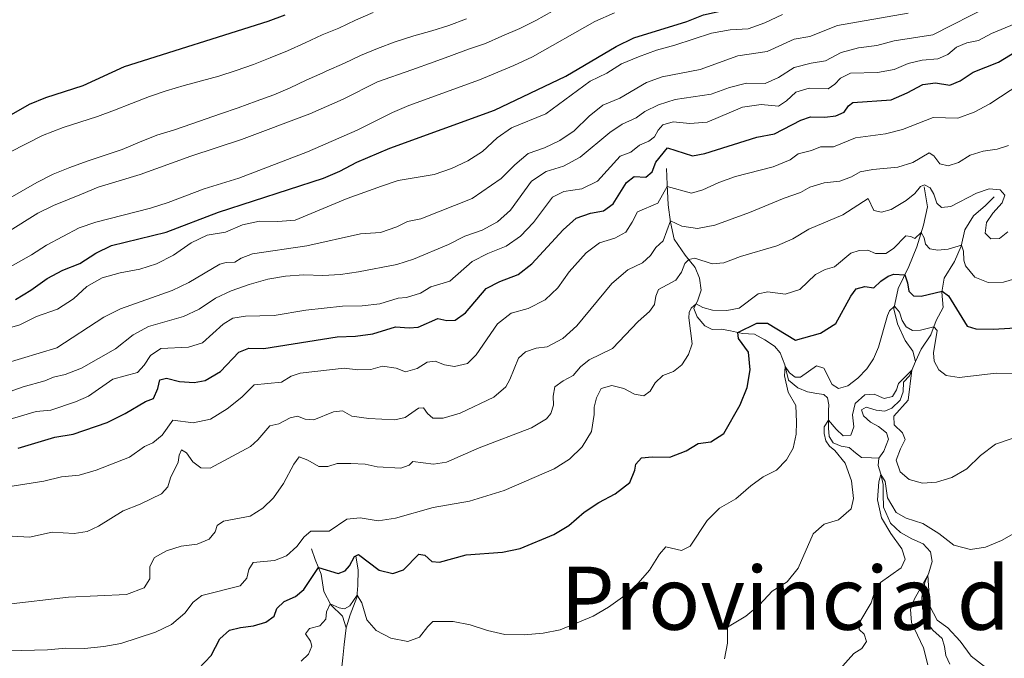
# Model space of a CAD drawing. Units: metres. Extents: x 635459 to 639971, y 653207 to 656263.
# Drawn here: x 638082 to 638362, y 654466 to 654649 of the extents above; entities that cross this region are included whole.
import ezdxf

# ---------------------------------------------------------------- set-up
doc = ezdxf.new("R2010")
doc.units = ezdxf.units.M
doc.header["$MEASUREMENT"] = 0
doc.linetypes.add('DGN Style 3', pattern=[78.21618, 55.8687, -22.34748])
for name, color, linetype, lineweight in [('Carátula', 7, 'Continuous', 5), ('Elementos auxiliares', 7, 'Continuous', 5), ('Hidrografía', 7, 'Continuous', 5), ('Otros límites administrativos', 7, 'Continuous', 5), ('Relieve y altimetría', 7, 'Continuous', 5)]:
    doc.layers.add(name, color=color, linetype=linetype, lineweight=lineweight)
doc.styles.add('Style-Times New Roman', font='txt')

msp = doc.modelspace()

# ---------------------------------------------------------------- linework, layer by layer
at = {"layer": 'Carátula', "color": 7, "linetype": 'Continuous', "lineweight": 5}
msp.add_3dface([(635516.408, 653207.16), (639970.559, 653293.858), (639912.76, 656263.307), (635458.608, 656176.608)], dxfattribs=at)
at = {"layer": 'Elementos auxiliares', "color": 250, "linetype": 'Continuous', "lineweight": 5}
msp.add_3dface([(636368.44, 653617.77), (636323.9, 655930.9), (639772.63, 655998.09), (639818.29, 653684.92)], dxfattribs=at)
at = {"layer": 'Hidrografía', "color": 142, "linetype": 'DGN Style 3', "lineweight": 15}
for points in [[(638326.717, 654523.453, 510.335), (638324.618, 654523.615, 511.058), (638321.799, 654523.671, 511.594), (638320.084, 654525.055, 512.157), (638318.205, 654526.514, 512.399), (638315.99, 654526.94, 512.828), (638313.7, 654527.901, 513.524), (638312.507, 654529.68, 513.953), (638312.393, 654532.01, 514.329), (638312.329, 654534.449, 515.026), (638312.365, 654537.052, 515.321), (638312.41, 654538.717, 515.589), (638312.042, 654540.661, 515.964), (638311.038, 654541.697, 516.286), (638309.043, 654541.944, 517.09), (638306.369, 654542.434, 517.599), (638303.566, 654543.509, 518.511), (638300.963, 654545.692, 519.073), (638299.91, 654550.159, 520.119), (638298.551, 654553.515, 520.575), (638296.948, 654555.467, 521.486), (638294.146, 654557.24, 522.666), (638291.242, 654558.848, 523.631), (638287.775, 654559.013, 524.649), (638284.42, 654559.8, 525.534), (638281.855, 654560.24, 526.284), (638279.174, 654560.193, 527.196), (638277.043, 654561.213, 527.946), (638274.907, 654563.816, 528.858), (638273.908, 654566.139, 529.555), (638275.08, 654568.517, 530.305), (638276.016, 654571.449, 530.976), (638275.596, 654574.786, 531.967), (638274.353, 654577.905, 533.871), (638271.458, 654581.418, 535.613), (638268.284, 654585.94, 537.677), (638267.323, 654590.84, 539.795), (638266.63, 654595.723, 542.663), (638266.304, 654601.559, 545.263), (638266.188, 654606.088, 546.711)], [(638337.139, 654551.017, 515.348), (638336.355, 654554.046, 516.018), (638334.176, 654557.076, 517.332), (638332.013, 654561.824, 518.592), (638330.996, 654566.051, 519.53), (638332.174, 654571.862, 522.908), (638335.238, 654578.147, 526.258), (638337.522, 654583.759, 528.457), (638339.41, 654589.946, 530.816), (638340.582, 654595.167, 532.263), (638339.645, 654600.846, 534.595)], [(638337.139, 654551.017, 515.348), (638338.75, 654554.537, 516.822), (638341.519, 654558.692, 518.832), (638343.083, 654562.774, 520.923), (638345.089, 654566.497, 522.987), (638344.686, 654570.828, 524.891), (638345.314, 654574.822, 526.338), (638348.301, 654579.574, 528.375), (638350.178, 654583.91, 529.903), (638351.208, 654588.643, 531.458), (638353.663, 654592.571, 532.423), (638357.093, 654595.516, 533.442), (638359.602, 654597.998, 534.273)], [(638326.717, 654523.453, 510.335), (638328.116, 654525.49, 510.684), (638329.462, 654528.947, 511.139), (638328.912, 654530.751, 511.22), (638326.564, 654532.541, 511.461), (638324.294, 654533.717, 511.568), (638322.292, 654535.6, 511.702), (638321.801, 654537.245, 511.863), (638323.058, 654538.07, 512.024), (638325.935, 654537.185, 512.641), (638328.385, 654536.928, 513.204), (638330.393, 654537.754, 513.472), (638332.803, 654540.017, 513.793), (638333.6, 654542.381, 514.008), (638333.709, 654545.202, 514.383), (638335.44, 654546.957, 514.758), (638337.139, 654551.017, 515.348)], [(638346.97, 654464.739, 502.427), (638345.803, 654467.244, 502.508), (638345.387, 654469.75, 502.669), (638344.765, 654472.034, 502.776), (638342.127, 654474.43, 503.098), (638340.322, 654476.776, 503.339), (638339.131, 654480.648, 503.794), (638339.011, 654483.863, 504.009), (638339.819, 654488.051, 504.652), (638340.925, 654490.748, 505.108), (638341.902, 654494.031, 505.778), (638341.398, 654496.748, 506.046), (638339.328, 654499.031, 506.663), (638336.106, 654500.52, 507.36), (638332.929, 654502.279, 507.735), (638330.064, 654504.988, 508.164), (638328.018, 654509.499, 508.754), (638327.905, 654513.223, 509.424), (638327.963, 654515.961, 509.612), (638327.287, 654518.967, 510.014), (638326.552, 654521.408, 510.174), (638326.717, 654523.453, 510.335)], [(638174.788, 654475.087, 516.999), (638173.696, 654478.453, 518.393), (638170.411, 654481.656, 519.867), (638168.443, 654485.499, 521.395), (638167.67, 654490.379, 524.129), (638165.928, 654494.633, 526.006), (638164.932, 654497.6, 527.855)], [(638174.788, 654475.087, 516.999), (638175.936, 654478.805, 518.285), (638177.843, 654483.758, 519.706), (638178.145, 654487.15, 521.127), (638178.192, 654491.631, 523.244), (638177.536, 654495.523, 524.853)], [(638173.337, 654462.264, 514.398), (638173.794, 654466.546, 515.095), (638174.213, 654470.398, 516.034), (638174.788, 654475.087, 516.999)]]:
    msp.add_polyline3d(points, dxfattribs=at)
at = {"layer": 'Relieve y altimetría', "color": 30, "linetype": 'Continuous', "lineweight": 5, "flags": 128}
for points, elevation in [([(638284.087, 654629.2), (638288.933, 654630.433), (638294.258, 654630.375), (638298.079, 654632.063), (638302.586, 654634.936), (638307.435, 654636.155), (638311.508, 654636.794), (638315.923, 654639.142), (638320.896, 654640.522), (638326.099, 654641.137), (638331.043, 654642.557), (638342.133, 654644.229), (638358.535, 654652.633), (638365.142, 654657.301)], 560), ([(638076.139, 654576.413), (638085.064, 654581.458), (638089.284, 654584.275), (638098.652, 654589.154), (638103.383, 654590.773), (638118.967, 654594.772), (638124.041, 654596.441), (638134.243, 654600.338), (638144.154, 654603.305), (638163.766, 654610.843), (638177.881, 654617.021), (638188.024, 654622.095), (638192.629, 654624.041), (638212.85, 654631.352), (638222.61, 654635.448), (638227.884, 654637.902), (638245.658, 654647.98), (638251.3, 654650.454)], 580), ([(638077.15, 654560.227), (638081.695, 654561.491), (638086.5, 654563.86), (638092.407, 654565.991), (638096.977, 654568.888), (638100.835, 654572.445), (638105.156, 654574.966), (638110.336, 654576.36), (638115.951, 654577.41), (638120.727, 654578.881), (638125.507, 654581.411), (638130.584, 654584.933), (638135.11, 654587.058), (638140.396, 654587.953), (638145.221, 654590.052), (638150.111, 654591.093), (638155.274, 654590.944), (638160.253, 654591.379), (638175.07, 654597.565), (638184.852, 654601.108), (638189.604, 654602.664), (638199.902, 654604.376), (638204.858, 654606.149), (638209.479, 654608.254), (638213.678, 654610.966), (638217.836, 654614.876), (638221.946, 654617.725), (638231.75, 654621.704), (638244.4, 654631.043), (638249.08, 654633.279), (638253.303, 654635.957), (638258.142, 654637.981), (638263.249, 654639.861), (638268.568, 654641.241), (638278.974, 654644.742), (638284.306, 654645.629), (638289.446, 654645.907), (638294.149, 654647.601), (638299.251, 654649.987)], 570), ([(638077.161, 654550.407), (638092.227, 654554.968), (638105.689, 654563.681), (638110.401, 654566.057), (638125.121, 654571.276), (638129.944, 654573.576), (638138.732, 654578.868), (638140.566, 654579.312), (638143.004, 654579.403), (638144.865, 654580.573), (638148.04, 654581.738), (638163.566, 654584.063), (638178.893, 654587.517), (638184.534, 654587.88), (638189.267, 654589.488), (638192.277, 654591.013), (638196.111, 654591.774), (638210.677, 654597.523), (638218.975, 654603.256), (638222.842, 654607.18), (638226.67, 654610.395), (638231.382, 654611.953), (638235.675, 654614.072), (638239.821, 654616.866), (638244.079, 654621.039), (638247.984, 654624.161), (638252.792, 654626.194), (638260.487, 654630.587), (638264.931, 654632.256), (638275.716, 654634.376), (638286.489, 654638.24), (638294.841, 654639.438), (638302.566, 654643.027), (638307.071, 654643.786), (638314.924, 654646.843), (638335.076, 654650.443)], 565), ([(638078.191, 654587.907), (638086.84, 654593.36), (638091.333, 654595.553), (638099.297, 654598.827), (638104.023, 654600.753), (638115.982, 654604.351), (638130.468, 654609.646), (638144.977, 654614.347), (638164.423, 654621.68), (638173.924, 654625.843), (638183.745, 654630.859), (638193.469, 654634.265), (638199.843, 654636.542), (638204.777, 654638.293), (638209.71, 654640.109), (638214.54, 654641.771), (638219.226, 654643.878), (638224.275, 654645.998), (638228.888, 654648.317), (638233.64, 654650.942)], 585), ([(638209.135, 654648.805), (638204.034, 654646.919), (638199.241, 654645.387), (638194.038, 654643.926), (638188.802, 654642.185), (638183.679, 654640.319), (638178.905, 654638.295), (638174.35, 654636.128), (638169.114, 654633.851), (638168.118, 654633.361), (638163.368, 654631.273), (638158.836, 654629.065), (638154.122, 654627.15), (638149.127, 654625.311), (638143.982, 654623.444), (638138.898, 654621.666), (638130.805, 654618.873), (638125.571, 654617.068), (638120.776, 654615.622), (638115.874, 654613.571), (638110.863, 654611.559), (638106.054, 654609.877), (638100.902, 654608.203), (638095.99, 654606.431), (638091.214, 654604.45), (638086.56, 654602.086), (638082.083, 654599.58), (638078.959, 654597.771)], 590), ([(638138.438, 654632.437), (638143.443, 654634.041), (638148.315, 654635.747), (638153.073, 654637.642), (638158.039, 654639.695), (638163.127, 654641.924), (638167.934, 654644.229), (638172.647, 654646.165), (638177.478, 654648.385), (638182.459, 654650.631)], 595), ([(638074.433, 654533.26), (638086.344, 654536.818), (638090.542, 654537.189), (638097.617, 654539.52), (638101.256, 654541.185), (638108.239, 654545.98), (638115.247, 654547.96), (638117.181, 654550.044), (638118.929, 654552.792), (638121.968, 654554.73), (638129.786, 654555.13), (638133.843, 654556.409), (638139.679, 654561.724), (638142.458, 654563.464), (638146.06, 654563.975), (638154.287, 654564.203), (638163.299, 654565.667), (638173.728, 654566.86), (638179.372, 654566.966), (638184.338, 654567.533), (638189.658, 654569.083), (638191.946, 654569.315), (638195.976, 654570.593), (638198.889, 654572.311), (638204.324, 654574.017), (638210.715, 654579.568), (638215.169, 654581.839), (638220.396, 654583.954), (638224.47, 654586.85), (638228.185, 654590.657), (638233.634, 654597.943), (638236.901, 654599.514), (638242.023, 654600.269), (638246.483, 654602.533), (638252.913, 654609.61), (638256.009, 654610.745), (638258.456, 654612.742), (638261.097, 654613.86), (638262.686, 654615.127), (638263.793, 654617.073), (638265.077, 654618.596), (638268.051, 654619.432), (638272.791, 654618.912), (638277.763, 654619.338), (638287.827, 654623.579), (638293.136, 654624.341), (638298.119, 654623.887), (638300.391, 654625.445), (638303.062, 654627.905), (638306.856, 654629.04), (638312.256, 654628.813), (638314.192, 654630.12), (638315.763, 654631.868), (638318.633, 654633.317), (638326.353, 654633.472), (638331.043, 654634.318), (638335.029, 654636.024), (638339.018, 654636.951), (638343.509, 654637.387), (638346.386, 654638.622), (638348.883, 654640.727), (638351.788, 654641.936), (638355.169, 654642.626), (638358.799, 654644.559), (638365.481, 654647.358)], 555), ([(638069.438, 654605.984), (638088.202, 654615.526), (638094.087, 654617.836), (638103.888, 654620.971), (638108.671, 654622.759), (638113.58, 654624.617), (638118.678, 654626.589), (638123.424, 654628.205), (638128.6, 654629.815), (638133.509, 654631.115), (638138.438, 654632.437)], 595), ([(638077.659, 654542.035), (638082.663, 654543.818), (638088.799, 654545.508), (638091.356, 654546.57), (638094.632, 654547.336), (638099.285, 654549.173), (638108.97, 654554.719), (638114.037, 654558.665), (638118.429, 654561.054), (638128.371, 654563.858), (638132.881, 654566.016), (638137.489, 654569.093), (638142.005, 654571.237), (638147.139, 654573.062), (638152.394, 654574.522), (638157.513, 654575.358), (638162.69, 654575.788), (638168.15, 654575.563), (638173.141, 654575.836), (638178.318, 654576.619), (638189.192, 654578.712), (638193.943, 654580.269), (638203.936, 654584.415), (638208.655, 654586.759), (638213.525, 654588.529), (638217.934, 654590.885), (638221.679, 654594.253), (638227.682, 654602.472), (638231.86, 654605.218), (638236.809, 654606.802), (638241.478, 654609.321), (638249.953, 654616.333), (638253.531, 654618.785), (638257.456, 654620.584), (638259.965, 654622.33), (638263.886, 654624.237), (638268.653, 654625.745), (638278.865, 654627.305), (638284.087, 654629.2)], 560), ([(638221.879, 654564.815), (638226.688, 654566.141), (638231.504, 654568.628), (638235.128, 654572.074), (638238.341, 654576.61), (638243.234, 654582.051), (638247.042, 654584.93), (638251.419, 654586.247), (638254.547, 654587.974), (638256.374, 654590.752), (638257.843, 654593.785), (638263.706, 654596.257), (638266.337, 654600.968), (638273.301, 654599.082), (638276.539, 654600.008), (638281.057, 654602.148), (638285.819, 654603.816), (638296.546, 654606.579), (638301.434, 654608.586), (638303.703, 654610.307), (638307.504, 654611.254), (638310.093, 654612.317), (638313.795, 654612.322), (638320.083, 654614.891), (638328.625, 654616.016), (638333.469, 654617.254), (638342.159, 654620.654), (638349.222, 654620.435), (638353.918, 654622.149), (638358.369, 654624.524), (638367.227, 654630.338)], 545), ([(638349.424, 654607.807), (638352.799, 654609.95), (638356.469, 654611.075), (638360.462, 654611.611), (638363.642, 654612.653)], 540), ([(638079.492, 654501.218), (638084.492, 654501.01), (638090.973, 654502.378), (638097.209, 654502.053), (638100.902, 654502.578), (638104.106, 654504.114), (638111.225, 654508.51), (638115.998, 654510.332), (638122.109, 654513.351), (638123.925, 654515.286), (638124.663, 654517.932), (638126.858, 654522.349), (638127.19, 654524.358), (638127.822, 654525.84), (638129.268, 654525.036), (638131.017, 654522.462), (638133.378, 654520.726), (638135.999, 654520.653), (638147.527, 654526.858), (638149.625, 654528.717), (638153.016, 654532.707), (638155.59, 654533.319), (638158.831, 654535.028), (638160.855, 654535.426), (638163.075, 654534.586), (638165.592, 654534.444), (638171.151, 654536.691), (638173.694, 654537.001), (638176.433, 654535.473), (638181.266, 654534.795), (638188.618, 654534.47), (638191.598, 654535.118), (638195.428, 654537.708), (638196.841, 654537.804), (638197.953, 654536.193), (638199.502, 654534.942), (638202.466, 654534.86), (638207.258, 654536.295), (638216.878, 654540.85), (638220.306, 654543.876), (638221.474, 654545.915), (638223.907, 654551.994), (638225.919, 654553.851), (638228.951, 654554.844), (638232.132, 654555.285), (638236.544, 654557.633), (638240.562, 654561.206), (638250.578, 654573.316), (638255.11, 654577.22), (638259.262, 654579.242), (638261.61, 654581.305), (638263.135, 654583.551), (638265.229, 654585.518), (638267.274, 654591.189), (638270.551, 654589.616), (638275.016, 654589.032), (638279.935, 654589.931), (638289.846, 654593.579), (638299.693, 654597.682), (638304.399, 654599.232), (638307.066, 654600.791), (638311.098, 654602.015), (638315.545, 654602.46), (638318.866, 654603.744), (638321.347, 654605.124), (638324.968, 654605.839), (638332.134, 654606.472), (638336.377, 654607.769), (638341.08, 654610.563), (638342.398, 654609.754), (638344.117, 654607.393), (638346.498, 654606.839), (638349.424, 654607.807)], 540), ([(638363.495, 654588.069), (638361.072, 654586.154), (638358.66, 654586.091), (638357.074, 654587.614), (638357.415, 654590.685), (638359.247, 654593.329), (638361.873, 654596.271), (638362.648, 654598.499), (638361.303, 654600.032), (638358.207, 654600.345), (638354.553, 654599.055), (638347.212, 654595.239), (638344.567, 654594.952), (638343.204, 654596.242), (638342.385, 654598.76), (638341.377, 654600.6), (638339.762, 654601.478), (638338.547, 654600.977), (638336.93, 654599.012), (638334.517, 654597.021), (638330.234, 654594.442), (638327.445, 654593.694), (638325.282, 654594.149), (638323.706, 654597.551), (638316.424, 654592.846), (638306.707, 654588.847), (638302.182, 654586.072), (638297.6, 654584.072), (638287.227, 654581.001), (638282.466, 654579.187), (638279.125, 654578.874), (638274.235, 654580.488), (638272.477, 654580.181), (638271.378, 654578.975), (638270.451, 654576.526), (638268.794, 654574.211), (638263.823, 654571.557), (638263.063, 654569.65), (638262.746, 654567.358), (638261.268, 654565.291), (638258.02, 654562.487), (638250.716, 654554.809), (638244.052, 654551.529), (638241.633, 654549.507), (638239.498, 654547.039), (638236.657, 654545.565), (638234.281, 654543.812), (638233.789, 654541.192), (638233.939, 654538.622), (638233.144, 654536.205), (638231.892, 654534.757), (638227.636, 654532.136), (638212.719, 654526.48), (638203.431, 654522.35), (638199.67, 654521.78), (638193.768, 654522.498), (638192.706, 654521.492), (638190.379, 654520.601), (638183.63, 654521.018), (638180.169, 654521.747), (638176.082, 654521.997), (638172.195, 654521.931), (638169.568, 654521.162), (638166.967, 654521.145), (638163.896, 654522.908), (638161.365, 654523.886), (638159.836, 654521.737), (638156.883, 654516.285), (638154.024, 654512.184), (638151.024, 654509.201), (638147.406, 654506.946), (638139.839, 654505.563), (638137.957, 654504.259), (638137.435, 654502.442), (638135.713, 654500.419), (638132.255, 654498.922), (638127.768, 654498.405), (638123.525, 654497.092), (638120.163, 654495.169), (638118.756, 654492.622), (638118.809, 654489.083), (638117.134, 654486.525), (638112.137, 654484.568), (638095.592, 654483.836), (638077.666, 654481.721)], 535), ([(638078.484, 654468.506), (638089.562, 654468.822), (638094.823, 654469.298), (638100.17, 654469.219), (638105.621, 654469.767), (638110.543, 654470.647), (638120.426, 654473.862), (638124.937, 654476.049), (638128.726, 654479.31), (638131.177, 654482.463), (638133.639, 654484.358), (638144.59, 654487.043), (638146.459, 654489.302), (638146.988, 654491.79), (638148.266, 654493.747), (638154.362, 654494.298), (638157.767, 654495.648), (638160.673, 654498.268), (638162.801, 654501.052), (638164.713, 654502.711), (638169.928, 654502.692), (638174.952, 654506.078), (638178.8, 654506.48), (638183.874, 654505.64), (638188.815, 654506.401), (638199.55, 654509.403), (638209.933, 654511.229), (638219.851, 654514.268), (638234.095, 654520.461), (638238.476, 654523.243), (638242.094, 654526.688), (638244.762, 654531.08), (638245.511, 654535.954), (638245.539, 654538.058), (638246.211, 654540.744), (638247.552, 654543.327), (638250.543, 654544.254), (638253.989, 654543.375), (638256.991, 654541.706), (638259.669, 654541.27), (638261.463, 654542.646), (638262.942, 654544.976), (638265.094, 654547.117), (638268.164, 654548.219), (638270.541, 654550.068), (638272.447, 654553.058), (638273.47, 654556.101), (638272.55, 654563.47), (638272.62, 654565.039), (638273.217, 654566.284), (638274.603, 654567.549), (638276.553, 654566.463), (638279.285, 654565.728), (638283.388, 654565.603), (638286.84, 654566.269), (638292.246, 654570.334), (638295.014, 654570.91), (638300.016, 654570.303), (638304.174, 654571.596), (638308.67, 654575.885), (638311.386, 654577.274), (638314.041, 654578.017), (638318.764, 654581.971), (638321.141, 654582.683), (638323.56, 654582.859), (638325.764, 654581.869), (638328.704, 654581.872), (638330.885, 654583.241), (638334.438, 654586.915), (638335.8, 654586.665), (638336.979, 654586.13), (638338.756, 654587.805), (638339.603, 654586.377), (638339.974, 654584.481), (638341.266, 654583.22), (638343.533, 654582.854), (638346.442, 654583.114), (638350.242, 654584.205), (638350.841, 654582.51), (638350.98, 654579.962), (638351.407, 654578.304), (638354.102, 654575.1), (638357.873, 654573.546), (638362.245, 654573.688), (638367.105, 654575.157)], 530), ([(638077.715, 654515.181), (638088.582, 654516.948), (638093.608, 654518.129), (638098.658, 654518.667), (638103.468, 654520.03), (638113.014, 654523.734), (638117.228, 654526.814), (638119.611, 654527.901), (638122.269, 654530.013), (638125.351, 654534.367), (638131.175, 654533.592), (638136.06, 654534.655), (638140.845, 654537.549), (638145.013, 654540.844), (638148.581, 654544.438), (638156.333, 654545.157), (638159.085, 654546.897), (638161.657, 654547.691), (638174.181, 654549.206), (638178.116, 654548.709), (638181.79, 654548.74), (638185.161, 654549.698), (638189.043, 654549.199), (638191.659, 654548.117), (638195.005, 654549.02), (638197.86, 654550.844), (638200.127, 654551.197), (638202.823, 654550.118), (638205.686, 654549.608), (638209.354, 654550.523), (638211.893, 654552.925), (638217.919, 654561.762), (638221.879, 654564.815)], 545), ([(638365.121, 654547.609), (638360.121, 654547.708), (638349.649, 654546.543), (638345.894, 654547.089), (638343.837, 654548.729), (638342.459, 654551.145), (638342.263, 654553.52), (638343.377, 654559.871), (638342.392, 654560.972), (638338.606, 654559.97), (638336.312, 654559.905), (638334.47, 654560.952), (638333.329, 654562.755), (638332.576, 654565.109), (638331.159, 654566.859), (638329.781, 654565.507), (638329.145, 654564.153), (638326.626, 654555.195), (638325.187, 654551.793), (638323.297, 654548.954), (638320.672, 654546.281), (638317.898, 654544.138), (638315.244, 654543.373), (638313.422, 654544.464), (638310.971, 654549.158), (638308.887, 654549.81), (638304.37, 654546.636), (638302.806, 654546.556), (638301.215, 654547.784), (638300.03, 654549.65), (638299.798, 654546.945), (638300.83, 654542.306), (638303.033, 654538.504), (638303.19, 654533.745), (638303.168, 654530.311), (638302.223, 654526.327), (638300.395, 654522.996), (638297.479, 654520.054), (638293.686, 654518.196)], 520), ([(638364.717, 654529.063), (638359.97, 654527.49), (638355.663, 654524.298), (638351.831, 654520.485), (638347.503, 654517.983), (638343.154, 654516.64), (638339.194, 654516.385), (638335.374, 654517.395), (638332.825, 654519.553), (638331.651, 654522.969), (638332.846, 654526.153), (638334.25, 654528.781), (638333.479, 654530.737), (638331.087, 654533.008), (638330.995, 654535.472), (638335.09, 654539.998), (638336.136, 654548.622), (638332.274, 654544.815), (638331.777, 654543.026), (638330.564, 654541.049), (638328.198, 654540.478), (638325.387, 654541.741), (638322.711, 654541.56), (638319.909, 654539.041), (638319.169, 654535.874), (638319.619, 654532.458), (638318.744, 654530.037), (638316.576, 654529.902), (638314.493, 654531.783), (638312.332, 654534.358), (638311.108, 654532.457), (638311.101, 654530.498), (638311.58, 654528.45), (638312.63, 654526.907), (638314.125, 654525.675), (638317.132, 654522.098), (638318.927, 654517), (638319.465, 654512.033), (638318.8, 654509.004)], 515), ([(638293.686, 654518.196), (638290.198, 654515.64), (638285.938, 654511.933), (638281.302, 654509.237), (638277.78, 654505.689), (638272.858, 654498.445), (638270.438, 654497.152), (638265.914, 654498.184), (638264.124, 654496.143), (638261.341, 654491.597), (638258.084, 654487.805), (638254.221, 654484.377), (638249.564, 654480.997), (638245.216, 654478.441), (638235.84, 654474.563), (638230.932, 654473.611), (638225.584, 654473.153), (638220.03, 654473.196), (638215.085, 654474.327), (638210.184, 654475.978), (638205.271, 654476.899), (638199.499, 654476.876), (638198.047, 654475.534), (638195.718, 654472.4), (638192.415, 654471.227), (638187.506, 654472.199), (638183.304, 654474.381), (638180.657, 654477.437), (638179.252, 654482.277), (638177.905, 654484.459), (638175.819, 654481.426), (638174.329, 654480.533), (638172.793, 654480.84), (638170.24, 654481.99), (638169.208, 654479.68), (638168.985, 654477.611), (638167.317, 654475.725), (638164.323, 654474.883), (638163.155, 654473.423), (638164.65, 654471.311), (638165.026, 654469.866), (638164.059, 654467.598), (638161.988, 654465.611)], 520), ([(638323.172, 654471.238), (638322.557, 654473.34), (638321.135, 654474.639), (638321.247, 654476.81), (638324.477, 654482.232), (638325.436, 654485.294), (638327.223, 654488), (638333.03, 654492.231), (638334.184, 654494.656), (638333.277, 654497.67), (638330.09, 654501.971), (638327.474, 654506.509), (638326.317, 654511.616), (638326.696, 654516.789), (638327.311, 654518.862), (638328.481, 654516.824), (638329.191, 654512.193), (638331.623, 654508.014), (638334.516, 654506.405), (638339.294, 654504.868), (638343.845, 654501.991), (638348.11, 654498.695), (638352.836, 654497.413), (638357.102, 654498.109), (638361.708, 654500.053), (638366.084, 654502.519)], 510), ([(638318.8, 654509.004), (638315.186, 654505.945), (638311.103, 654504.665), (638307.987, 654501.893), (638303.707, 654492.091), (638300.56, 654488.202), (638296.259, 654485.573), (638292.648, 654481.709), (638288.773, 654478.452), (638283.579, 654475.307), (638283.562, 654470.772), (638282.71, 654466.288)], 515), ([(638340.65, 654464.516), (638339.417, 654469.36), (638336.012, 654476.628), (638335.764, 654480.375), (638336.758, 654483.202), (638340.663, 654490.109), (638341.287, 654481.306), (638343.37, 654477.253), (638346.4, 654475.14), (638349.896, 654471.328), (638353.034, 654467.046), (638357.208, 654463.769)], 505), ([(638315.593, 654463.315), (638319.609, 654467.821), (638321.896, 654469.216), (638323.172, 654471.238)], 510)]:
    msp.add_lwpolyline(points, dxfattribs=dict(at, elevation=elevation))
at = {"layer": 'Relieve y altimetría', "color": 30, "linetype": 'Continuous', "lineweight": 25, "flags": 128}
for points, elevation in [([(638080.493, 654568.721), (638084.873, 654571.41), (638089.459, 654574.751), (638093.96, 654577.066), (638098.796, 654579.017), (638103.352, 654581.978), (638107.862, 654584.137), (638123.434, 654587.988), (638138.378, 654593.671), (638168.319, 654603.338), (638172.942, 654605.34), (638177.787, 654607.916), (638187.225, 654611.902), (638217.097, 654622.694), (638237.429, 654632.438), (638251.77, 654640.919), (638256.801, 654643.388), (638271.92, 654647.978), (638276.702, 654649.928), (638292.232, 654653.364), (638295.12, 654654.359)], 575), ([(638070.734, 654616.617), (638084.504, 654624.45), (638089.119, 654626.378), (638099.776, 654629.755), (638111.57, 654635.177), (638152.515, 654648.124), (638157.354, 654649.912)], 600), ([(638081.229, 654526.365), (638091.701, 654529.458), (638096.883, 654530.339), (638106.598, 654533.677), (638111.749, 654536.239), (638117.524, 654539.61), (638119.871, 654540.535), (638121.076, 654543.327), (638121.669, 654545.839), (638123.498, 654546.272), (638127.268, 654545.319), (638131.419, 654545.066), (638134.595, 654545.657), (638138.919, 654548.166), (638144.187, 654553.678), (638147.02, 654554.836), (638151.337, 654554.74), (638172.199, 654558.097), (638177.408, 654558.249), (638182.361, 654558.919), (638188.852, 654560.974), (638192.749, 654560.626), (638195.317, 654560.829), (638200.909, 654563.357), (638203.485, 654562.788), (638205.885, 654562.878), (638208.771, 654564.896), (638214.67, 654571.834), (638218.65, 654573.871), (638223.81, 654575.91), (638227.781, 654578.947), (638236.661, 654588.602), (638240.346, 654591.975), (638244.486, 654593.402), (638248.219, 654594.014), (638250.891, 654596.003), (638254.781, 654602.157), (638256.931, 654603.783), (638260.286, 654603.587), (638262.095, 654605.135), (638263.149, 654607.943), (638266.43, 654612.015), (638273.534, 654609.705), (638277.113, 654610.398), (638291.929, 654615.019), (638296.988, 654615.958), (638304.441, 654619.898), (638307.239, 654620.818), (638311.341, 654620.736), (638314.44, 654621.088), (638316.78, 654622.206), (638318.046, 654623.948), (638319.298, 654624.897), (638330.192, 654625.669), (638334.783, 654627.648), (638339.297, 654630.088), (638342.909, 654630.502), (638346.966, 654629.903), (638349.903, 654631.129), (638353.651, 654633.609), (638360.8, 654636.409), (638370.595, 654642.462)], 550), ([(638136.234, 654467.25), (638138.714, 654471.958), (638141.493, 654474.396), (638144.627, 654475.238), (638148.34, 654475.645), (638151.868, 654476.716), (638154.245, 654478.441), (638154.993, 654480.669), (638157.121, 654482.573), (638160.338, 654484.062), (638162.678, 654486.054), (638166.862, 654492.353), (638172.533, 654490.607), (638174.465, 654491.323), (638175.696, 654492.818), (638177.18, 654495.475), (638178.286, 654496.026), (638184.167, 654491.552), (638188.091, 654490.626), (638191.165, 654491.653), (638195.503, 654496.161), (638197.177, 654495.849), (638199.202, 654494.073), (638201.439, 654493.808), (638209.006, 654495.889), (638219.414, 654496.647), (638224.383, 654497.699), (638234.004, 654501.708), (638238.257, 654504.336), (638242.672, 654508.068), (638246.824, 654510.852), (638251.544, 654513.283), (638255.659, 654516.575), (638257.112, 654520.037), (638257.423, 654521.765), (638259.045, 654523.569), (638262.011, 654523.868), (638267.057, 654523.816), (638271.735, 654525.579), (638275.203, 654527.635), (638278.831, 654528.173), (638282.499, 654530.51), (638287.129, 654538.678), (638289.144, 654543.609), (638290.026, 654548.712), (638289.496, 654553.682), (638286.634, 654557.625), (638286.445, 654559.325), (638291.898, 654561.97), (638294.957, 654561.95), (638302.916, 654557.152), (638310.049, 654559.178), (638314.401, 654561.879), (638318.702, 654569.707), (638320.259, 654571.831), (638322.756, 654572.488), (638325.294, 654572.046), (638327.235, 654573.943), (638329.406, 654575.419), (638331.023, 654575.935), (638334.087, 654575.786), (638334.898, 654573.455), (638335.282, 654571.082), (638336.563, 654569.816), (638338.767, 654569.71), (638344.733, 654571.128), (638346.581, 654569.748), (638351.922, 654561.096), (638354.362, 654560.409), (638359.36, 654560.276), (638370.248, 654560.977)], 525), ([(638132.678, 654463.401), (638136.234, 654467.25)], 525)]:
    msp.add_lwpolyline(points, dxfattribs=dict(at, elevation=elevation))

# ---------------------------------------------------------------- texts
at = {"layer": 'Otros límites administrativos', "color": 135, "linetype": 'Continuous', "lineweight": 5, "style": 'Style-Times New Roman'}
msp.add_text('Provincia de Zaragoza', height=18, dxfattribs=at).set_placement((638235.84, 654474.563, 520))

doc.saveas('drawing.dxf')
